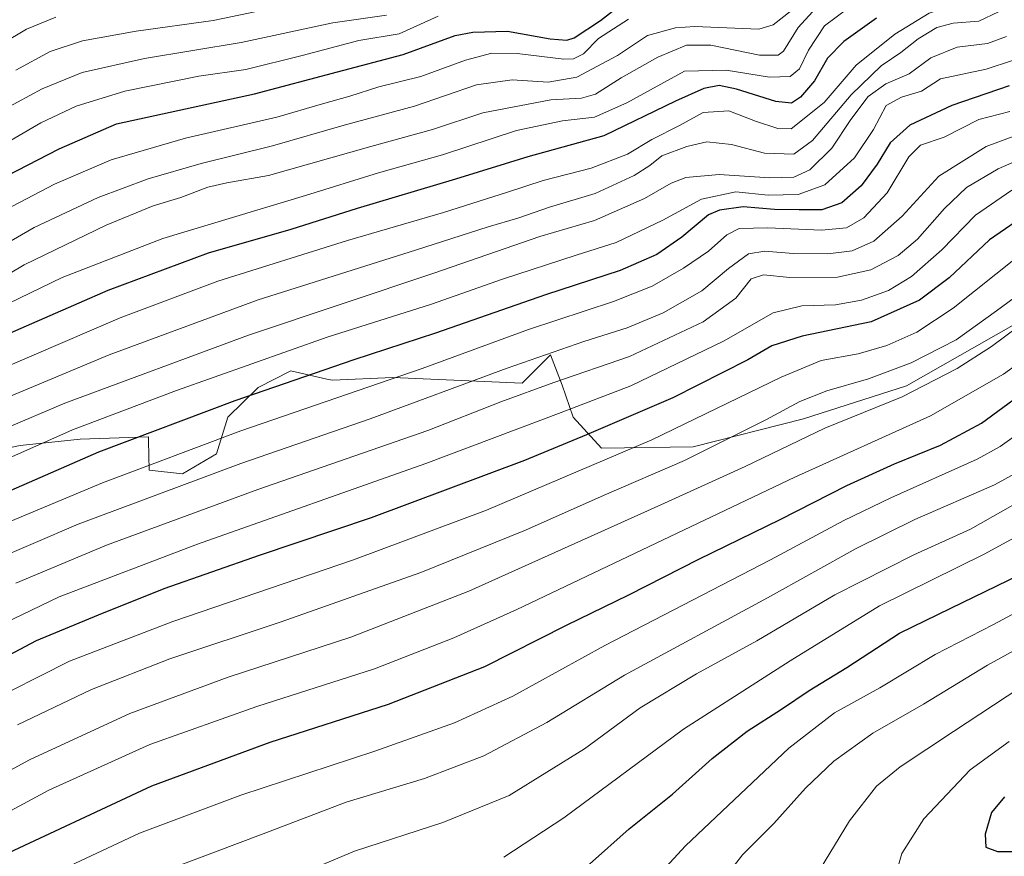
# Model space of a CAD drawing. Units: metres. Extents: x 599915 to 603338, y 4777747 to 4780111.
# Drawn here: x 602760 to 603011, y 4779411 to 4779624 of the extents above; entities that cross this region are included whole.
import ezdxf

# ---------------------------------------------------------------- set-up
doc = ezdxf.new("R2010")
doc.units = ezdxf.units.M
doc.header["$MEASUREMENT"] = 0
for name, color, linetype, lineweight in [('Arbolado forestal CxS', 92, 'Continuous', 0), ('Curva de nivel maestra', 36, 'Continuous', 30), ('Curva de nivel normal', 36, 'Continuous', 0), ('Pastizal CxS', 92, 'Continuous', 0)]:
    doc.layers.add(name, color=color, linetype=linetype, lineweight=lineweight)

# ---------------------------------------------------------------- blocks, each defined once
blk = doc.blocks.new('*U150')
at = {"layer": 'Pastizal CxS', "color": 92, "linetype": 'Continuous', "lineweight": 0}
blk.add_polyline3d([(602754.5203, 4779513.9763, 896.1472), (602760.2621, 4779515.1453, 897.0805), (602775.5477, 4779516.7873, 900.1617), (602792.9861, 4779517.3503, 903.8252), (602793.0091, 4779516.3851, 904.4063), (602793.1871, 4779508.9181, 908.9169), (602801.6467, 4779507.9641, 911.3615), (602810.3069, 4779513.0181, 910.3172), (602813.1933, 4779522.4039, 905.3203), (602820.9247, 4779529.9319, 902.3471), (602829.2703, 4779534.2149, 901.481), (602838.4737, 4779532.1143, 904.7783), (602839.8963, 4779531.7897, 905.2378), (602855.2937, 4779532.5229, 907.7734), (602888.2489, 4779531.0675, 916.315), (602895.4647, 4779538.2875, 913.5781), (602898.4683, 4779530.5477, 919.0356), (602901.2385, 4779522.4033, 924.5873), (602908.4549, 4779514.4615, 930.9489), (602931.8433, 4779514.8405, 936.6052), (602959.9457, 4779521.9553, 940.5906), (602986.1661, 4779530.3629, 941.4903), (603049.7895, 4779566.5729, 946.8435)], dxfattribs=at)
blk = doc.blocks.new('*U190')
at = {"layer": 'Curva de nivel normal', "color": 36, "linetype": 'Continuous', "lineweight": 0}
blk.add_polyline3d([(602749.2, 4779466.49, 920), (602770.2, 4779476.67, 920), (602805.46, 4779490.06, 920), (602863.67, 4779510.58, 920), (602898.18, 4779523.62, 920), (602915.97, 4779530.4, 920), (602939.54, 4779541.72, 920), (602952.2, 4779549, 920), (602959.54, 4779550.78, 920), (602968.1, 4779551.05, 920), (602974.68, 4779552.2, 920), (602981.62, 4779554.63, 920), (602987.46, 4779558.23, 920), (602995.2, 4779565.06, 920), (603003.8, 4779573.89, 920), (603013.01, 4779580.2, 920)], dxfattribs=at)
blk = doc.blocks.new('*U250')
at = {"layer": 'Curva de nivel maestra', "color": 36, "linetype": 'Continuous', "lineweight": 30}
blk.add_polyline3d([(603017.97, 4779574.89, 925), (603007.33, 4779567.56, 925), (602997.03, 4779557.89, 925), (602989.54, 4779552.16, 925), (602977.16, 4779546.67, 925), (602959.62, 4779542.99, 925), (602951.86, 4779540.6, 925), (602945.72, 4779536.98, 925), (602926.62, 4779527.29, 925), (602904.64, 4779517.86, 925), (602888.87, 4779511.34, 925), (602849.71, 4779496.78, 925), (602821.23, 4779487.2, 925), (602796.92, 4779478.64, 925), (602780.19, 4779471.97, 925), (602764.41, 4779465.43, 925), (602741.88, 4779453.56, 925)], dxfattribs=at)

msp = doc.modelspace()

# ---------------------------------------------------------------- linework, layer by layer
at = {"layer": 'Arbolado forestal CxS', "color": 92, "linetype": 'Continuous', "lineweight": 0}
for points in [[(603049.79, 4779566.57, 946.84), (602986.17, 4779530.36, 941.49), (602959.95, 4779521.96, 940.59), (602931.84, 4779514.84, 936.61), (602908.45, 4779514.46, 930.95), (602901.24, 4779522.4, 924.59), (602898.47, 4779530.55, 919.04), (602895.46, 4779538.29, 913.58), (602888.25, 4779531.07, 916.31), (602855.29, 4779532.52, 907.77), (602839.9, 4779531.79, 905.24), (602838.47, 4779532.11, 904.78), (602829.27, 4779534.21, 901.48), (602820.92, 4779529.93, 902.35), (602813.19, 4779522.4, 905.32), (602810.31, 4779513.02, 910.32), (602801.65, 4779507.96, 911.36), (602793.19, 4779508.92, 908.92), (602793.01, 4779516.39, 904.41), (602792.99, 4779517.35, 903.83), (602775.55, 4779516.79, 900.16), (602760.26, 4779515.15, 897.08), (602754.52, 4779513.98, 896.15)], [(602754.52, 4779513.98, 896.15), (602760.26, 4779515.15, 897.08), (602775.55, 4779516.79, 900.16), (602792.99, 4779517.35, 903.83), (602793.01, 4779516.39, 904.41), (602793.19, 4779508.92, 908.92), (602801.65, 4779507.96, 911.36), (602810.31, 4779513.02, 910.32), (602813.19, 4779522.4, 905.32), (602820.92, 4779529.93, 902.35), (602829.27, 4779534.21, 901.48), (602838.47, 4779532.11, 904.78), (602839.9, 4779531.79, 905.24), (602855.29, 4779532.52, 907.77), (602888.25, 4779531.07, 916.31), (602895.46, 4779538.29, 913.58), (602898.47, 4779530.55, 919.04), (602901.24, 4779522.4, 924.59), (602908.45, 4779514.46, 930.95), (602931.84, 4779514.84, 936.61), (602959.95, 4779521.96, 940.59), (602986.17, 4779530.36, 941.49), (603049.79, 4779566.57, 946.84)]]:
    msp.add_polyline3d(points, dxfattribs=at)
at = {"layer": 'Curva de nivel maestra', "color": 36, "linetype": 'Continuous', "lineweight": 30}
for points in [[(602748.87, 4779579.78, 850), (602770.2, 4779590.73, 850), (602784.87, 4779597.09, 850), (602820.04, 4779604.75, 850), (602841.2, 4779610.36, 850), (602857.87, 4779614.77, 850), (602871.2, 4779619.58, 850), (602875.62, 4779620.48, 850), (602884.49, 4779620.73, 850), (602895.34, 4779618.75, 850), (602899.58, 4779618.41, 850), (602901.49, 4779619.01, 850), (602908.2, 4779623.45, 850), (602913.87, 4779627.82, 850)], [(602978.58, 4779624.03, 875), (602970.23, 4779618.11, 875), (602966.05, 4779613.88, 875), (602962.75, 4779608.1, 875), (602959.2, 4779603.9, 875), (602956.87, 4779602.36, 875), (602952.87, 4779602.82, 875), (602942.87, 4779605.99, 875), (602938.48, 4779606.86, 875), (602934.54, 4779606.1, 875), (602927.33, 4779602.87, 875), (602909.08, 4779594.08, 875), (602889.71, 4779588.73, 875), (602871.28, 4779583.04, 875), (602846.22, 4779575.56, 875), (602829.25, 4779570.23, 875), (602808.2, 4779564.14, 875), (602782.65, 4779554.69, 875), (602752.98, 4779541.73, 875)], [(603012.34, 4779606.79, 900), (602997.7, 4779601.8, 900), (602987.04, 4779596.81, 900), (602982.05, 4779592.27, 900), (602978.71, 4779586.83, 900), (602974.65, 4779581.3, 900), (602969.67, 4779577.03, 900), (602964.65, 4779575.2, 900), (602958.87, 4779575.22, 900), (602952.54, 4779575.3, 900), (602944.59, 4779575.95, 900), (602938.57, 4779575.1, 900), (602935.74, 4779573.94, 900), (602928.92, 4779568.23, 900), (602922.54, 4779563.84, 900), (602913.2, 4779559.74, 900), (602894.2, 4779553.54, 900), (602866.15, 4779543.81, 900), (602845.34, 4779537.03, 900), (602815, 4779526.57, 900), (602780.28, 4779513.5, 900), (602741.48, 4779496.6, 900)], [(602756.2, 4779410.9, 950), (602793.87, 4779428.48, 950), (602824.03, 4779439.6, 950), (602854.19, 4779449.32, 950), (602878.7, 4779458.89, 950), (602899.54, 4779469.4, 950), (602915.46, 4779477.16, 950), (602933.22, 4779486.25, 950), (602953.99, 4779496.3, 950), (602970.98, 4779505, 950), (602983.15, 4779510.55, 950), (602994.87, 4779515.24, 950), (603005.29, 4779520.87, 950), (603020.36, 4779531.91, 950)], [(602905.42, 4779408.54, 975), (602915.54, 4779417.49, 975), (602926.54, 4779426.33, 975), (602936.64, 4779435.48, 975), (602945.62, 4779442.41, 975), (602954.31, 4779447.98, 975), (602961.39, 4779452.77, 975), (602971.02, 4779458.66, 975), (602984.39, 4779467.41, 975), (602997.49, 4779473.76, 975), (603017.92, 4779483.68, 975)], [(603011.15, 4779425.7, 1000), (603007.85, 4779421.72, 1000), (603006.26, 4779416.21, 1000), (603006.44, 4779412.87, 1000), (603009.36, 4779411.72, 1000), (603018.43, 4779411.73, 1000)]]:
    msp.add_polyline3d(points, dxfattribs=at)
at = {"layer": 'Curva de nivel normal', "color": 36, "linetype": 'Continuous', "lineweight": 0}
for points in [[(603012.17, 4779638.32, 880), (603008.18, 4779632.31, 880), (603002.24, 4779628.74, 880), (602991.93, 4779625.3, 880), (602983.21, 4779620, 880), (602973.39, 4779612.06, 880), (602965.19, 4779602.56, 880), (602956.83, 4779595.88, 880), (602953.4, 4779595.94, 880), (602947.69, 4779597.8, 880), (602940.92, 4779600.4, 880), (602934.38, 4779599.98, 880), (602928.3, 4779596.67, 880), (602921.3, 4779593.14, 880), (602915.06, 4779589.39, 880), (602905.86, 4779585.8, 880), (602893.59, 4779582.7, 880), (602884.51, 4779579.68, 880), (602868.15, 4779574.5, 880), (602843.74, 4779567.37, 880), (602810.69, 4779557.08, 880), (602785.74, 4779547.71, 880), (602741.87, 4779528.86, 880)], [(602971.22, 4779626.48, 870), (602965.28, 4779622.06, 870), (602961.22, 4779615.86, 870), (602958.88, 4779611.13, 870), (602956.52, 4779609.18, 870), (602951.24, 4779609.01, 870), (602940.25, 4779610.78, 870), (602929.61, 4779610.56, 870), (602914.87, 4779602.44, 870), (602906.68, 4779598.8, 870), (602898.52, 4779597.85, 870), (602886.79, 4779595.38, 870), (602867.89, 4779589.19, 870), (602851.64, 4779584.65, 870), (602833.01, 4779578.84, 870), (602796.68, 4779567.93, 870), (602771, 4779557.98, 870), (602754.4, 4779549.98, 870)], [(602759.23, 4779610.75, 835), (602767.9, 4779615.53, 835), (602776.14, 4779618.3, 835), (602789.87, 4779620.69, 835), (602809.45, 4779623.43, 835), (602829.53, 4779627.57, 835)], [(603009.64, 4779625.64, 885), (603004.59, 4779623.28, 885), (602998.08, 4779622.77, 885), (602993.91, 4779621.65, 885), (602989.12, 4779618.76, 885), (602984.75, 4779615.3, 885), (602979.73, 4779611.88, 885), (602972.06, 4779604.5, 885), (602962.22, 4779592.89, 885), (602957.5, 4779589.38, 885), (602949.97, 4779589.66, 885), (602941.6, 4779591.87, 885), (602935.3, 4779592.56, 885), (602930.23, 4779591.35, 885), (602923.87, 4779588.97, 885), (602920.76, 4779586.54, 885), (602916.82, 4779583.93, 885), (602906.88, 4779579.35, 885), (602895.18, 4779575.92, 885), (602887.1, 4779573.13, 885), (602879.54, 4779570.9, 885), (602861.09, 4779564.93, 885), (602820.95, 4779552.3, 885), (602782.99, 4779538.27, 885), (602741.71, 4779521.06, 885)], [(602956.84, 4779625.97, 860), (602952.18, 4779622.32, 860), (602948.54, 4779621.26, 860), (602932.2, 4779621.9, 860), (602927.31, 4779621.59, 860), (602920.2, 4779619.61, 860), (602912.54, 4779614.51, 860), (602902.19, 4779608.98, 860), (602894.87, 4779607.72, 860), (602885.69, 4779608.3, 860), (602876.57, 4779607.07, 860), (602860.78, 4779601.61, 860), (602842.87, 4779596.78, 860), (602824.6, 4779591.48, 860), (602806.46, 4779587.05, 860), (602792.94, 4779583.14, 860), (602780.2, 4779578.39, 860), (602763.87, 4779570.7, 860), (602744.54, 4779559.63, 860)], [(602962.2, 4779625.66, 865), (602958.54, 4779621.69, 865), (602954.87, 4779615.67, 865), (602953.46, 4779614.62, 865), (602948.74, 4779614.61, 865), (602936.35, 4779617.12, 865), (602930.14, 4779617.2, 865), (602922.8, 4779614.09, 865), (602913.5, 4779608.8, 865), (602906.96, 4779604.65, 865), (602903.32, 4779603.68, 865), (602895.57, 4779603.26, 865), (602878.19, 4779599.88, 865), (602865.4, 4779595.68, 865), (602849.66, 4779591.32, 865), (602823.55, 4779583.96, 865), (602812.93, 4779582.05, 865), (602808.14, 4779580.98, 865), (602801.2, 4779578.34, 865), (602794.2, 4779576.2, 865), (602782.25, 4779571.29, 865), (602761.34, 4779561.19, 865), (602747.4, 4779552.95, 865)], [(602752.43, 4779589.73, 845), (602765.59, 4779597.38, 845), (602774.56, 4779601.63, 845), (602786.93, 4779605.41, 845), (602805.82, 4779609.28, 845), (602817.78, 4779610.99, 845), (602832.13, 4779614.53, 845), (602846.6, 4779618.34, 845), (602856.87, 4779620.05, 845), (602866.8, 4779624.58, 845)], [(602853.65, 4779624.76, 840), (602839.96, 4779622.81, 840), (602816.59, 4779617.84, 840), (602791.98, 4779613.73, 840), (602776.06, 4779610.18, 840), (602765.87, 4779606.04, 840), (602753.2, 4779599.2, 840)], [(602769.34, 4779624.26, 830), (602761.87, 4779621.2, 830), (602755.8, 4779617.56, 830)], [(602915.32, 4779623.74, 855), (602907.69, 4779618.84, 855), (602903.85, 4779614.95, 855), (602901.36, 4779613.65, 855), (602898.88, 4779613.57, 855), (602886.92, 4779615.01, 855), (602880.54, 4779615.13, 855), (602873.75, 4779613.33, 855), (602862.4, 4779609.16, 855), (602851.73, 4779606.54, 855), (602844.32, 4779604.2, 855), (602837.34, 4779602.25, 855), (602825.68, 4779598.85, 855), (602802.4, 4779593.46, 855), (602783.49, 4779587.99, 855), (602769.08, 4779581.74, 855), (602742.03, 4779567.62, 855)], [(603011.7, 4779619.39, 890), (603006.86, 4779617.6, 890), (602999.06, 4779616.61, 890), (602992.42, 4779613.93, 890), (602986.87, 4779609.86, 890), (602980.89, 4779607.27, 890), (602976.38, 4779604.08, 890), (602972.02, 4779598.23, 890), (602967.18, 4779590.89, 890), (602961.55, 4779585.36, 890), (602957.51, 4779583.51, 890), (602951.34, 4779583.37, 890), (602938.43, 4779584.25, 890), (602929.91, 4779583.46, 890), (602926.2, 4779582.04, 890), (602919.41, 4779578.06, 890), (602906.68, 4779572.53, 890), (602892.74, 4779568.42, 890), (602866, 4779559.19, 890), (602818.48, 4779543.28, 890), (602771.69, 4779525.94, 890), (602740.87, 4779512.9, 890)], [(603013.18, 4779613.22, 895), (603006.47, 4779611.06, 895), (602994.87, 4779608.6, 895), (602990, 4779605.48, 895), (602984.89, 4779603.87, 895), (602980.98, 4779601.81, 895), (602977.77, 4779595.7, 895), (602972.9, 4779588.42, 895), (602965.39, 4779581.61, 895), (602958.56, 4779579.12, 895), (602950.91, 4779578.96, 895), (602942.72, 4779579.8, 895), (602933.91, 4779577.9, 895), (602924.05, 4779572.61, 895), (602912.2, 4779566.9, 895), (602901.96, 4779563.66, 895), (602883.25, 4779557.56, 895), (602865.12, 4779551.18, 895), (602838.5, 4779542.76, 895), (602800.17, 4779529.15, 895), (602773.66, 4779519.15, 895), (602756.68, 4779511.6, 895)], [(603012.54, 4779600.27, 905), (603004.6, 4779598.24, 905), (602995.79, 4779593.76, 905), (602989.72, 4779591.71, 905), (602986.75, 4779588.75, 905), (602981.29, 4779579.56, 905), (602975.28, 4779573.19, 905), (602970.87, 4779570.59, 905), (602964.54, 4779569.99, 905), (602950.87, 4779570.63, 905), (602943.54, 4779570.44, 905), (602940.37, 4779568.87, 905), (602935.7, 4779564.72, 905), (602929.32, 4779560.36, 905), (602921.36, 4779555.8, 905), (602911.54, 4779551.86, 905), (602889.87, 4779544.69, 905), (602862.71, 4779534.82, 905), (602816.56, 4779518.92, 905), (602781.28, 4779505.67, 905), (602748.49, 4779491.98, 905)], [(603016.32, 4779594.98, 910), (603006.45, 4779591.37, 910), (602994.4, 4779583.82, 910), (602985.1, 4779573.56, 910), (602977.85, 4779567.23, 910), (602972.34, 4779564.78, 910), (602966.13, 4779563.99, 910), (602957.27, 4779564.11, 910), (602950.04, 4779564.72, 910), (602945.91, 4779563.97, 910), (602940.78, 4779560.28, 910), (602933.99, 4779554.57, 910), (602924.17, 4779548.97, 910), (602914.99, 4779545.14, 910), (602903.91, 4779541.69, 910), (602884.4, 4779534.85, 910), (602849.5, 4779521.98, 910), (602816.54, 4779510.62, 910), (602775.04, 4779495.11, 910), (602752.06, 4779485.28, 910)], [(603019.87, 4779590.17, 915), (603009.54, 4779585.64, 915), (603001.48, 4779580.86, 915), (602995.84, 4779575.59, 915), (602988.96, 4779567.77, 915), (602984.08, 4779563.57, 915), (602977.06, 4779559.92, 915), (602968.62, 4779558.02, 915), (602956.44, 4779558, 915), (602949.71, 4779558.63, 915), (602946.62, 4779557.64, 915), (602942.72, 4779552.75, 915), (602934.34, 4779546.72, 915), (602915.57, 4779537.84, 915), (602896.28, 4779531.22, 915), (602882.79, 4779526.28, 915), (602864.18, 4779518.96, 915), (602820.89, 4779503.94, 915), (602782.28, 4779489.75, 915), (602759.22, 4779480.14, 915)], [(602759.6, 4779444.06, 935), (602778.51, 4779453.03, 935), (602798.42, 4779460.83, 935), (602826.84, 4779470.23, 935), (602862.42, 4779482.82, 935), (602889.07, 4779493.57, 935), (602909.15, 4779502.52, 935), (602929.64, 4779511.36, 935), (602950.34, 4779521.7, 935), (602958.99, 4779526.41, 935), (602965.87, 4779529.08, 935), (602976.54, 4779532.13, 935), (602987.41, 4779536.21, 935), (602998.85, 4779542.08, 935), (603009.11, 4779549.45, 935), (603032.33, 4779566.56, 935)], [(602738.05, 4779421.74, 940), (602762.66, 4779435.11, 940), (602788.2, 4779446.9, 940), (602813.3, 4779456.14, 940), (602844.59, 4779466.38, 940), (602874.63, 4779478.03, 940), (602923.54, 4779500.04, 940), (602945.07, 4779509.8, 940), (602965.35, 4779519.6, 940), (602985.07, 4779527.58, 940), (602999.1, 4779534.79, 940), (603007.87, 4779540.39, 940), (603040.95, 4779565.02, 940)], [(602750.27, 4779448.9, 930), (602772.87, 4779460.24, 930), (602799.2, 4779470.38, 930), (602845.26, 4779486.04, 930), (602879.14, 4779498.69, 930), (602921.27, 4779516.62, 930), (602954.24, 4779532.6, 930), (602964.45, 4779536.8, 930), (602973.86, 4779538.51, 930), (602981.2, 4779540.61, 930), (602988.84, 4779544.08, 930), (602998.1, 4779550.18, 930), (603014.41, 4779563.16, 930)], [(602739.5, 4779412.23, 945), (602767.61, 4779427.34, 945), (602793.37, 4779439.03, 945), (602820.57, 4779448.68, 945), (602850.59, 4779458.33, 945), (602870.84, 4779466.15, 945), (602886.9, 4779473.43, 945), (602957.74, 4779507.13, 945), (602992.34, 4779522.72, 945), (603010.87, 4779533.32, 945), (603020.69, 4779540.38, 945)], [(602760.83, 4779402.42, 955), (602790.69, 4779416.42, 955), (602816.55, 4779426.14, 955), (602850.66, 4779437.32, 955), (602870.95, 4779444.56, 955), (602885.89, 4779451.36, 955), (602909.27, 4779464.26, 955), (602951.54, 4779486.09, 955), (602970.21, 4779496.1, 955), (602982.22, 4779501.87, 955), (603004.21, 4779511.71, 955), (603010.1, 4779514.93, 955), (603019.34, 4779521.58, 955)], [(602798.11, 4779407.14, 960), (602822.24, 4779416.29, 960), (602843.35, 4779424.33, 960), (602863.38, 4779430.39, 960), (602878.48, 4779436.12, 960), (602894.52, 4779444.64, 960), (602914.29, 4779456.67, 960), (602950.72, 4779476.4, 960), (602973.38, 4779488.95, 960), (602988.31, 4779496.32, 960), (603008.64, 4779505.17, 960), (603017.44, 4779509.96, 960)], [(602823.11, 4779402.38, 965), (602845.5, 4779411.83, 965), (602867.99, 4779419.16, 965), (602884.92, 4779426.04, 965), (602904.1, 4779437.89, 965), (602918.34, 4779448.35, 965), (602932.7, 4779457.02, 965), (602948.01, 4779465.42, 965), (602967.95, 4779477.1, 965), (602988.05, 4779487.36, 965), (603002.49, 4779493.85, 965), (603022.14, 4779505, 965)], [(602883.54, 4779410.32, 970), (602898.87, 4779420.35, 970), (602929.32, 4779442.9, 970), (602956.5, 4779460.3, 970), (602979.34, 4779474.37, 970), (603006.02, 4779487.46, 970), (603022.95, 4779496.76, 970)], [(602911.87, 4779393.64, 980), (602929.88, 4779413.22, 980), (602956.24, 4779438.04, 980), (602967.88, 4779447.05, 980), (602979.37, 4779453.44, 980), (602993.52, 4779461.94, 980), (603008.33, 4779469.56, 980), (603028.14, 4779480.16, 980)], [(602938.94, 4779403.89, 985), (602944.4, 4779410.89, 985), (602952.34, 4779418.89, 985), (602960.41, 4779427.89, 985), (602967.71, 4779434.78, 985), (602977.58, 4779441.87, 985), (602990.54, 4779449.32, 985), (603006.87, 4779459.19, 985), (603035.54, 4779475.03, 985)], [(603018.54, 4779455.72, 990), (602998.2, 4779442.29, 990), (602984.54, 4779433.34, 990), (602978.54, 4779428.43, 990), (602971.65, 4779419.6, 990), (602960.43, 4779401.14, 990)], [(603012.33, 4779439.76, 995), (603002.38, 4779432.6, 995), (602990.6, 4779420.09, 995), (602985.02, 4779411.28, 995), (602983.48, 4779405.89, 995)]]:
    msp.add_polyline3d(points, dxfattribs=at)
at = {"layer": 'Pastizal CxS', "color": 92, "linetype": 'Continuous', "lineweight": 0}
msp.add_polyline3d([(602754.52, 4779513.98, 896.15), (602760.26, 4779515.15, 897.08), (602775.55, 4779516.79, 900.16), (602792.99, 4779517.35, 903.83), (602793.01, 4779516.39, 904.41), (602793.19, 4779508.92, 908.92), (602801.65, 4779507.96, 911.36), (602810.31, 4779513.02, 910.32), (602813.19, 4779522.4, 905.32), (602820.92, 4779529.93, 902.35), (602829.27, 4779534.21, 901.48), (602838.47, 4779532.11, 904.78), (602839.9, 4779531.79, 905.24), (602855.29, 4779532.52, 907.77), (602888.25, 4779531.07, 916.31), (602895.46, 4779538.29, 913.58), (602898.47, 4779530.55, 919.04), (602901.24, 4779522.4, 924.59), (602908.45, 4779514.46, 930.95), (602931.84, 4779514.84, 936.61), (602959.95, 4779521.96, 940.59), (602986.17, 4779530.36, 941.49), (603049.79, 4779566.57, 946.84)], dxfattribs=at)

# ---------------------------------------------------------------- block references
at = {"layer": 'Curva de nivel maestra', "color": 36, "linetype": 'Continuous', "lineweight": 30}
msp.add_blockref('*U250', (0, 0), dxfattribs=at)
at = {"layer": 'Curva de nivel normal', "color": 36, "linetype": 'Continuous', "lineweight": 0}
msp.add_blockref('*U190', (0, 0), dxfattribs=at)
at = {"layer": 'Pastizal CxS', "color": 92, "linetype": 'Continuous', "lineweight": 0}
msp.add_blockref('*U150', (0, 0), dxfattribs=at)

doc.saveas('drawing.dxf')
